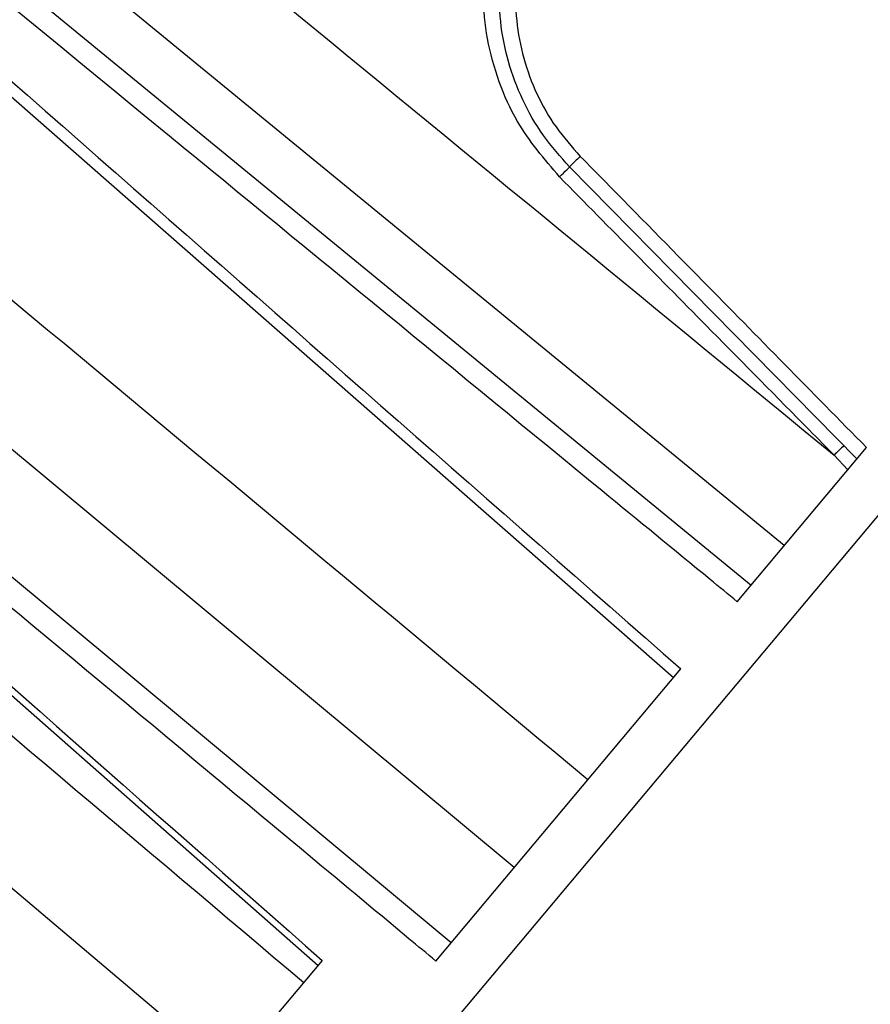
# Model space of a CAD drawing. Units: millimetres. Extents: x 2 to 4720, y -4 to 9468.
# Drawn here: x 2518 to 2566, y 5471 to 5528 of the extents above; entities that cross this region are included whole.
import ezdxf

# ---------------------------------------------------------------- set-up
doc = ezdxf.new("R2010")
doc.units = ezdxf.units.MM
doc.header["$LTSCALE"] = 50
doc.header["$PDSIZE"] = -1
doc.dimstyles.new('RUNG$0', dxfattribs={"dimscale": 4, "dimtxt": 2.5, "dimasz": 2.5, "dimexe": 1.25, "dimexo": 0.625, "dimtad": 1, "dimtih": 1, "dimtoh": 1, "dimdec": 0, "dimzin": 0, "dimdsep": 46, "dimlunit": 6, "dimtxsty": 'Standard', "dimcen": 2.5, "dimse1": 1, "dimse2": 1, "dimclrd": 5, "dimclre": 5, "dimclrt": 2, "dimadec": 0, "dimazin": 0, "dimtfac": 1, "dimtdec": 4, "dimtofl": 0, "dimtmove": 0, "dimatfit": 2, "dimfxl": 1, "dimtolj": 1, "dimtzin": 0, "dimarcsym": 0})

# ---------------------------------------------------------------- blocks, each defined once
blk = doc.blocks.new('*D117')
at = {"color": 5, "lineweight": -2, "transparency": 16777216}
for p, q in [((2885.627, 6663.714), (2885.627, 6132.146)), ((2885.627, 5535.714), (2885.627, 6067.282))]:
    blk.add_line(p, q, dxfattribs=at)
at = {"color": 5, "transparency": 16777216}
for points in [[(2879.627, 6663.714), (2891.627, 6663.714), (2885.627, 6699.714)], [(2879.627, 5535.714), (2891.627, 5535.714), (2885.627, 5499.714)]]:
    blk.add_solid(points, dxfattribs=at)
at = {"layer": 'Defpoints', "color": 0, "transparency": 16777216}
for p in [(2346.686, 6699.714), (2347.79, 5499.714), (2885.627, 5499.714)]:
    blk.add_point(p, dxfattribs=at)
at = {"color": 2, "transparency": 16777216, "insert": (2885.627, 6099.714), "char_height": 42, "attachment_point": 5}
blk.add_mtext('\\A1;{\\fUnivers|b0|i0|c238|p34;1,200}', dxfattribs=at)
blk = doc.blocks.new('*D118')
at = {"color": 5, "lineweight": -2, "transparency": 16777216}
for p, q in [((3079.761, 6663.714), (3079.761, 5932.144)), ((3079.761, 5135.711), (3079.761, 5867.281))]:
    blk.add_line(p, q, dxfattribs=at)
at = {"color": 5, "transparency": 16777216}
for points in [[(3073.761, 6663.714), (3085.761, 6663.714), (3079.761, 6699.714)], [(3073.761, 5135.711), (3085.761, 5135.711), (3079.761, 5099.711)]]:
    blk.add_solid(points, dxfattribs=at)
at = {"layer": 'Defpoints', "color": 0, "transparency": 16777216}
for p in [(2346.686, 6699.714), (2346.79, 5099.711), (3079.761, 5099.711)]:
    blk.add_point(p, dxfattribs=at)
at = {"color": 2, "transparency": 16777216, "insert": (3079.761, 5899.713), "char_height": 42, "attachment_point": 5}
blk.add_mtext('\\A1;{\\fUnivers|b0|i0|c238|p34;1,600}', dxfattribs=at)

msp = doc.modelspace()

# ---------------------------------------------------------------- linework, layer by layer
at = {"color": 7, "linetype": 'Continuous', "lineweight": 25}
for p, q in [((2639.213, 5585.803), (2517.084, 5440.255)), ((2561.301, 5497.618), (2462.287, 5578.751)), ((2460.42, 5576.526), (2559.403, 5495.356)), ((2458.71, 5574.487), (2554.964, 5490.066)), ((2545.856, 5479.211), (2447.412, 5561.023)), ((2443.861, 5556.791), (2542.246, 5474.909)), ((2442.312, 5554.945), (2534.627, 5473.608)), ((2529.524, 5467.527), (2435.511, 5546.84)), ((2565.466, 5502.582), (2549.024, 5519.274)), ((2558.61, 5494.411), (2566.007, 5503.227)), ((2564.938, 5501.952), (2564.155, 5502.79)), ((2541.363, 5473.856), (2555.386, 5490.569)), ((2534.867, 5473.894), (2523.671, 5460.551))]:
    msp.add_line(p, q, dxfattribs=at)
at = {"color": 7, "linetype": 'Continuous', "lineweight": 25, "flags": 128}
msp.add_lwpolyline([(2548.444, 5518.703), (2548.563, 5518.82), (2548.673, 5518.929), (2548.774, 5519.028), (2548.86, 5519.113), (2548.93, 5519.182), (2548.982, 5519.233), (2549.013, 5519.264), (2549.024, 5519.274)], dxfattribs=at)
at = {"color": 7, "linetype": 'Continuous', "lineweight": 25}
for centre, radius, start, end in [((2582.579, 5486.157), 47.145, 134.3306, 135.3765), ((2611.828, 5454.637), 67.76, 134.04621, 134.71273)]:
    msp.add_arc(centre, radius, start, end, dxfattribs=at)
for points, knots in [([(2466.097, 5583.292), (2468.673, 5581.177), (2481.551, 5570.603), (2514.236, 5543.767), (2544.348, 5519.049), (2564.155, 5502.79)], [0, 0, 0, 0, 0.078805, 0.394024, 1, 1, 1, 1]), ([(2558.61, 5494.411), (2558.095, 5494.834), (2555.517, 5496.947), (2544.692, 5505.819), (2512.208, 5532.446), (2481.787, 5557.385), (2459.613, 5575.564)], [0, 0, 0, 0, 0.01562, 0.078101, 0.328026, 1, 1, 1, 1]), ([(2459.149, 5575.011), (2459.65, 5574.571), (2462.156, 5572.373), (2472.678, 5563.139), (2504.254, 5535.43), (2533.829, 5509.482), (2555.386, 5490.569)], [0, 0, 0, 0, 0.01562, 0.078101, 0.328026, 1, 1, 1, 1]), ([(2451.694, 5566.126), (2454.255, 5563.994), (2467.06, 5553.332), (2499.85, 5526.033), (2530.083, 5500.87), (2550.071, 5484.234)], [0, 0, 0, 0, 0.078104, 0.390522, 1, 1, 1, 1]), ([(2541.363, 5473.856), (2540.85, 5474.283), (2538.288, 5476.414), (2527.528, 5485.364), (2495.239, 5512.225), (2465.004, 5537.385), (2442.965, 5555.724)], [0, 0, 0, 0, 0.01562, 0.078101, 0.328026, 1, 1, 1, 1]), ([(2442.571, 5555.254), (2443.071, 5554.813), (2445.571, 5552.608), (2456.072, 5543.35), (2486.336, 5516.668), (2514.603, 5491.755), (2534.867, 5473.894)], [0, 0, 0, 0, 0.016255, 0.081276, 0.34136, 1, 1, 1, 1]), ([(2439.846, 5552.006), (2442.391, 5549.855), (2455.119, 5539.101), (2486.437, 5512.641), (2515.216, 5488.337), (2533.81, 5472.634)], [0, 0, 0, 0, 0.081279, 0.406396, 1, 1, 1, 1]), ([(2523.671, 5460.551), (2522.399, 5461.626), (2512.981, 5469.583), (2481.663, 5496.045), (2451.623, 5521.438), (2429.727, 5539.947)], [0, 0, 0, 0, 0.040626, 0.30071, 1, 1, 1, 1]), ([(2429.441, 5539.606), (2429.941, 5539.165), (2432.441, 5536.96), (2442.943, 5527.702), (2474.459, 5499.921), (2503.98, 5473.91), (2525.498, 5454.95)], [0, 0, 0, 0, 0.01562, 0.078101, 0.328026, 1, 1, 1, 1]), ([(2549.024, 5519.274), (2548.502, 5519.859), (2547.458, 5521.03), (2546.287, 5523.082), (2545.461, 5525.285), (2545.009, 5527.602), (2544.965, 5529.961), (2545.303, 5532.459), (2545.931, 5534.065), (2546.272, 5534.936)], [0, 0, 0, 0, 0.138854, 0.277711, 0.416506, 0.555304, 0.694873, 0.83444, 1, 1, 1, 1]), ([(2547.144, 5534.502), (2546.822, 5533.687), (2546.229, 5532.185), (2545.901, 5529.849), (2545.93, 5527.646), (2546.339, 5525.483), (2547.099, 5523.428), (2548.181, 5521.515), (2549.15, 5520.426), (2549.634, 5519.881)], [0, 0, 0, 0, 0.166328, 0.306224, 0.446116, 0.584757, 0.723386, 0.861697, 1, 1, 1, 1]), ([(2548.444, 5518.703), (2547.578, 5519.722), (2546.169, 5521.379), (2544.924, 5524.15), (2544.265, 5526.578), (2543.999, 5529.112), (2544.183, 5530.782), (2544.276, 5531.629)], [0, 0, 0, 0, 0.282916, 0.459994, 0.642209, 0.818549, 1, 1, 1, 1]), ([(2549.634, 5519.881), (2550.101, 5519.406), (2552.438, 5517.029), (2557.896, 5511.477), (2562.886, 5506.401), (2566.007, 5503.227)], [0, 0, 0, 0, 0.085634, 0.428172, 1, 1, 1, 1]), ([(2564.155, 5502.79), (2563.687, 5503.264), (2561.345, 5505.636), (2556.108, 5510.941), (2551.339, 5515.771), (2548.444, 5518.703)], [0, 0, 0, 0, 0.089434, 0.447172, 1, 1, 1, 1])]:
    msp.add_open_spline(points, degree=3, knots=knots, dxfattribs=at)

# ---------------------------------------------------------------- dimensions: what is measured, and where the dimension line sits
at = {"color": 0}
for base, p2, picture, middle in [((2885.627, 5499.714), (2347.79, 5499.714), '*D117', (2885.627, 6099.714)), ((3079.761, 5099.711), (2346.79, 5099.711), '*D118', (3079.761, 5899.713))]:
    dim = msp.add_linear_dim(base=base, p1=(2346.686, 6699.714), p2=p2, angle=90, text='{\\fUnivers|b0|i0|c238|p34;<>}', dimstyle='RUNG$0', override={"dimscale": 12, "dimtxt": 3.5, "dimasz": 3}, dxfattribs=at)
    dim.commit()
    dim.dimension.update_dxf_attribs({"geometry": picture, "text_midpoint": middle})

doc.saveas('drawing.dxf')
